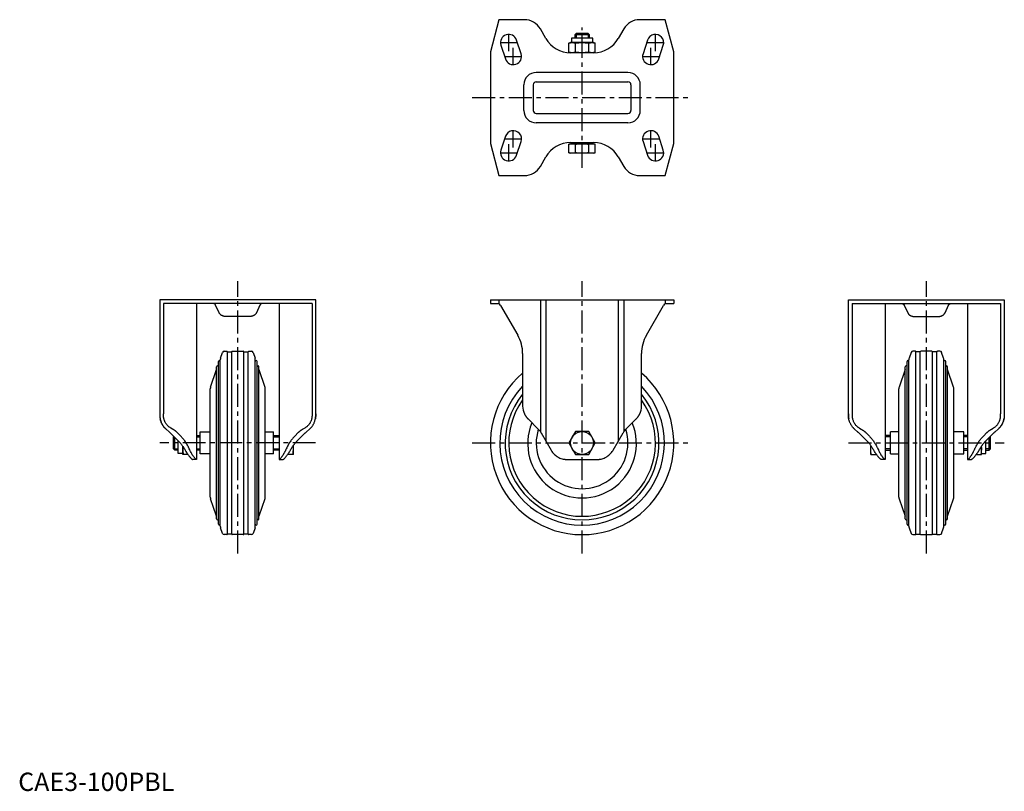
# Model space of a CAD drawing. Extents: x 1 to 538, y 0 to 420.
import ezdxf

# ---------------------------------------------------------------- set-up
doc = ezdxf.new("R2010")
doc.units = 0
doc.header["$LTSCALE"] = 10
doc.header["$MEASUREMENT"] = 0
doc.linetypes.add('CENTER', pattern=[2, 1.25, -0.25, 0.25, -0.25])
doc.layers.get('0').update_dxf_attribs({"linetype": 'CONTINUOUS'})
doc.layers.add('1', color=1, linetype='CENTER')
doc.layers.add('3', color=3, linetype='CONTINUOUS')
doc.styles.add('Standard1', font='ARIAL.TTF')

msp = doc.modelspace()

# ---------------------------------------------------------------- linework, layer by layer
for p, q in [((262.11, 420.48), (257.43, 402.98)), ((276.01, 420.48), (262.11, 420.48)), ((352.74, 420.48), (338.84, 420.48)), ((357.43, 402.98), (352.74, 420.48)), ((287.7, 410.23), (284.67, 415.48)), ((330.18, 415.48), (327.15, 410.23)), ((274.19, 401.9), (271.69, 409.4)), ((301.61, 410.48), (301.61, 407.98)), ((313.24, 410.48), (301.61, 410.48)), ((304.19, 412.98), (303.43, 412.21)), ((303.43, 412.21), (303.43, 410.48)), ((311.43, 412.21), (303.43, 412.21)), ((310.66, 412.98), (304.19, 412.98)), ((311.43, 412.21), (310.66, 412.98)), ((311.43, 410.48), (311.43, 412.21)), ((313.24, 407.98), (313.24, 410.48)), ((343.16, 409.4), (340.66, 401.9)), ((257.43, 402.98), (257.43, 352.98)), ((263.16, 406.56), (265.66, 399.06)), ((301.17, 407.98), (300.2, 407.72)), ((300.2, 402.74), (300.2, 407.72)), ((300.2, 402.74), (301.17, 402.48)), ((313.68, 407.98), (301.17, 407.98)), ((303.81, 402.74), (303.81, 407.72)), ((311.04, 402.74), (311.04, 407.72)), ((314.65, 407.72), (313.68, 407.98)), ((313.68, 402.48), (314.65, 402.74)), ((314.65, 402.74), (314.65, 407.72)), ((349.19, 399.06), (351.69, 406.56)), ((357.43, 352.98), (357.43, 402.98)), ((313.73, 402.48), (301.12, 402.48)), ((332.43, 391.71), (282.43, 391.71)), ((282.43, 386.62), (332.43, 386.62)), ((275.7, 370.98), (275.7, 384.98)), ((280.79, 384.98), (280.79, 370.98)), ((334.06, 384.98), (334.06, 370.98)), ((339.15, 370.98), (339.15, 384.98)), ((282.43, 369.34), (332.43, 369.34)), ((332.43, 364.25), (282.43, 364.25)), ((265.66, 356.9), (263.16, 349.4)), ((351.69, 349.4), (349.19, 356.9)), ((257.43, 352.98), (262.11, 335.48)), ((271.69, 346.56), (274.19, 354.06)), ((301.17, 352.88), (300.2, 352.62)), ((300.2, 347.94), (300.2, 352.62)), ((301.12, 353.48), (313.73, 353.48)), ((313.68, 352.88), (301.17, 352.88)), ((301.61, 353.48), (301.61, 352.88)), ((303.81, 347.94), (303.81, 352.62)), ((311.04, 347.94), (311.04, 352.62)), ((313.24, 352.88), (313.24, 353.48)), ((314.65, 352.62), (313.68, 352.88)), ((314.65, 347.94), (314.65, 352.62)), ((340.66, 354.06), (343.16, 346.56)), ((352.74, 335.48), (357.43, 352.98)), ((284.67, 340.48), (287.7, 345.73)), ((300.2, 347.94), (301.17, 347.68)), ((313.68, 347.68), (301.17, 347.68)), ((313.68, 347.68), (314.65, 347.94)), ((327.15, 345.73), (330.18, 340.48)), ((262.11, 335.48), (276.01, 335.48)), ((338.84, 335.48), (352.74, 335.48)), ((77.21, 267.74), (77.21, 205.55)), ((162.2, 267.74), (77.21, 267.74)), ((160.21, 265.74), (79.21, 265.74)), ((79.21, 265.74), (79.21, 205.55)), ((97.21, 265.74), (97.21, 180.74)), ((109.53, 260.76), (107.61, 264.88)), ((131.8, 264.88), (129.88, 260.76)), ((142.21, 265.74), (142.21, 180.74)), ((160.21, 265.74), (160.21, 205.55)), ((162.2, 205.55), (162.2, 267.74)), ((257.43, 267.74), (257.43, 265.74)), ((257.43, 267.74), (357.43, 267.74)), ((257.43, 265.74), (262.11, 265.74)), ((262.11, 267.74), (262.11, 265.53)), ((262.94, 264.74), (272.35, 248.46)), ((284.67, 267.74), (284.67, 195.85)), ((287.7, 267.74), (287.7, 190.66)), ((327.15, 267.74), (327.15, 190.66)), ((330.18, 267.74), (330.18, 195.85)), ((342.5, 248.46), (351.91, 264.74)), ((352.74, 267.74), (352.74, 265.53)), ((352.74, 265.74), (357.43, 265.74)), ((357.43, 267.74), (357.43, 265.74)), ((452.65, 205.55), (452.65, 267.74)), ((452.65, 267.74), (537.64, 267.74)), ((454.65, 265.74), (535.65, 265.74)), ((454.65, 265.74), (454.65, 205.55)), ((472.65, 265.74), (472.65, 180.74)), ((483.05, 264.88), (484.97, 260.76)), ((505.32, 260.76), (507.24, 264.88)), ((517.65, 265.74), (517.65, 180.74)), ((535.65, 265.74), (535.65, 205.55)), ((537.64, 267.74), (537.64, 205.55)), ((126.71, 258.74), (112.7, 258.74)), ((488.14, 258.74), (502.15, 258.74)), ((110.31, 236.03), (111.36, 239.07)), ((112.3, 239.74), (113.71, 239.74)), ((114.01, 239.44), (116.41, 239.44)), ((114.01, 140.04), (114.01, 239.44)), ((116.41, 140.04), (116.41, 239.44)), ((116.71, 239.74), (122.71, 239.74)), ((123.01, 239.44), (125.41, 239.44)), ((123.01, 140.04), (123.01, 239.44)), ((125.41, 140.04), (125.41, 239.44)), ((125.71, 239.74), (127.11, 239.74)), ((128.05, 239.07), (129.1, 236.03)), ((275.03, 238.46), (275.03, 209.87)), ((339.83, 209.87), (339.83, 238.46)), ((486.8, 239.07), (485.75, 236.03)), ((489.15, 239.74), (487.74, 239.74)), ((491.85, 239.44), (489.45, 239.44)), ((489.45, 140.04), (489.45, 239.44)), ((491.85, 140.04), (491.85, 239.44)), ((498.15, 239.74), (492.15, 239.74)), ((500.85, 239.44), (498.45, 239.44)), ((498.45, 140.04), (498.45, 239.44)), ((500.85, 140.04), (500.85, 239.44)), ((502.55, 239.74), (501.15, 239.74)), ((504.54, 236.03), (503.49, 239.07)), ((108.15, 148.29), (108.15, 231.2)), ((109.15, 145.39), (109.15, 234.1)), ((110.15, 144.44), (110.15, 235.05)), ((129.26, 144.44), (129.26, 235.05)), ((130.26, 145.39), (130.26, 234.1)), ((131.26, 148.29), (131.26, 231.2)), ((483.59, 148.29), (483.59, 231.2)), ((484.59, 145.39), (484.59, 234.1)), ((485.59, 144.44), (485.59, 235.05)), ((504.7, 144.44), (504.7, 235.05)), ((505.7, 145.39), (505.7, 234.1)), ((506.7, 148.29), (506.7, 231.2)), ((104.87, 220.22), (108.15, 229.74)), ((131.26, 229.74), (134.54, 220.22)), ((483.59, 229.74), (480.31, 220.22)), ((509.98, 220.22), (506.7, 229.74)), ((104.71, 160.25), (104.71, 219.24)), ((134.71, 160.25), (134.71, 219.24)), ((480.15, 160.25), (480.15, 219.24)), ((510.15, 160.25), (510.15, 219.24)), ((277.95, 202.8), (283.49, 197.26)), ((331.36, 197.26), (336.9, 202.8)), ((82.21, 195.85), (80.57, 197.26)), ((82.92, 195.19), (87.46, 190.66)), ((84.17, 197.26), (83.21, 197.82)), ((88.46, 193.66), (86.92, 195.19)), ((97.21, 193.74), (99.21, 193.74)), ((99.21, 195.74), (104.71, 195.74)), ((99.21, 183.74), (99.21, 195.74)), ((134.71, 195.74), (139.21, 195.74)), ((139.21, 183.74), (139.21, 195.74)), ((139.21, 193.74), (142.21, 193.74)), ((152.49, 195.19), (150.96, 193.66)), ((151.96, 190.66), (156.49, 195.19)), ((156.21, 197.82), (155.24, 197.26)), ((157.21, 195.85), (158.84, 197.26)), ((285.08, 195.19), (290.54, 185.74)), ((303.81, 196), (300.2, 189.74)), ((311.04, 196), (303.81, 196)), ((314.65, 189.74), (311.04, 196)), ((324.31, 185.74), (329.77, 195.19)), ((457.65, 195.85), (456.01, 197.26)), ((462.9, 190.66), (458.36, 195.19)), ((458.65, 197.82), (459.61, 197.26)), ((462.36, 195.19), (463.9, 193.66)), ((475.65, 193.74), (472.65, 193.74)), ((480.15, 195.74), (475.65, 195.74)), ((475.65, 183.74), (475.65, 195.74)), ((515.65, 195.74), (510.15, 195.74)), ((515.65, 183.74), (515.65, 195.74)), ((517.65, 193.74), (515.65, 193.74)), ((526.4, 193.66), (527.93, 195.19)), ((531.93, 195.19), (527.4, 190.66)), ((530.68, 197.26), (531.65, 197.82)), ((532.65, 195.85), (534.28, 197.26)), ((84.71, 192.98), (84.92, 193.19)), ((84.71, 186.51), (84.71, 192.98)), ((85.47, 185.74), (85.47, 192.64)), ((87.21, 183.93), (87.21, 190.91)), ((89.71, 183.49), (89.71, 187.92)), ((150.01, 183.49), (150.01, 188.36)), ((300.2, 189.74), (303.81, 183.49)), ((311.04, 183.49), (314.65, 189.74)), ((464.85, 183.49), (464.85, 188.36)), ((525.15, 183.49), (525.15, 187.92)), ((527.65, 183.93), (527.65, 190.91)), ((529.38, 185.74), (529.38, 192.64)), ((530.15, 192.98), (529.93, 193.19)), ((530.15, 186.51), (530.15, 192.98)), ((85.47, 185.74), (84.71, 186.51)), ((87.21, 185.74), (85.47, 185.74)), ((89.71, 183.93), (87.21, 183.93)), ((92.46, 183.49), (89.71, 183.49)), ((99.21, 185.74), (97.21, 185.74)), ((104.71, 183.74), (99.21, 183.74)), ((139.21, 183.74), (134.71, 183.74)), ((142.21, 185.74), (139.21, 185.74)), ((150.01, 183.49), (146.95, 183.49)), ((303.81, 183.49), (311.04, 183.49)), ((464.85, 183.49), (467.9, 183.49)), ((472.65, 185.74), (475.65, 185.74)), ((475.65, 183.74), (480.15, 183.74)), ((510.15, 183.74), (515.65, 183.74)), ((515.65, 185.74), (517.65, 185.74)), ((522.39, 183.49), (525.15, 183.49)), ((525.15, 183.93), (527.65, 183.93)), ((527.65, 185.74), (529.38, 185.74)), ((529.38, 185.74), (530.15, 186.51)), ((97.21, 180.74), (95.08, 180.74)), ((142.21, 180.74), (144.33, 180.74)), ((299.2, 180.74), (315.65, 180.74)), ((472.65, 180.74), (470.53, 180.74)), ((517.65, 180.74), (519.77, 180.74)), ((108.15, 149.74), (104.87, 159.27)), ((134.54, 159.27), (131.26, 149.74)), ((480.31, 159.27), (483.59, 149.74)), ((506.7, 149.74), (509.98, 159.27)), ((111.36, 140.42), (110.31, 143.46)), ((113.71, 139.74), (112.3, 139.74)), ((116.41, 140.04), (114.01, 140.04)), ((122.71, 139.74), (116.71, 139.74)), ((125.41, 140.04), (123.01, 140.04)), ((127.11, 139.74), (125.71, 139.74)), ((129.1, 143.46), (128.05, 140.42)), ((485.75, 143.46), (486.8, 140.42)), ((487.74, 139.74), (489.15, 139.74)), ((489.45, 140.04), (491.85, 140.04)), ((492.15, 139.74), (498.15, 139.74)), ((498.45, 140.04), (500.85, 140.04)), ((501.15, 139.74), (502.55, 139.74)), ((503.49, 140.42), (504.54, 143.46))]:
    msp.add_line(p, q)
for points in [[(300.2, 407.72), (300.52, 407.8), (301.13, 407.92), (301.72, 407.97), (302.01, 407.98)], [(302.01, 402.48), (301.72, 402.49), (301.13, 402.54), (300.52, 402.66), (300.2, 402.74)], [(302.01, 407.98), (302.3, 407.97), (302.88, 407.92), (303.49, 407.8), (303.81, 407.72)], [(303.81, 402.74), (303.49, 402.66), (302.88, 402.54), (302.3, 402.49), (302.01, 402.48)], [(303.81, 407.72), (304.46, 407.8), (305.68, 407.92), (306.84, 407.97), (307.43, 407.98)], [(307.43, 402.48), (306.84, 402.49), (305.68, 402.54), (304.46, 402.66), (303.81, 402.74)], [(307.43, 407.98), (308.01, 407.97), (309.17, 407.92), (310.39, 407.8), (311.04, 407.72)], [(311.04, 402.74), (310.39, 402.66), (309.17, 402.54), (308.01, 402.49), (307.43, 402.48)], [(311.04, 407.72), (311.36, 407.8), (311.97, 407.92), (312.55, 407.97), (312.84, 407.98)], [(312.84, 402.48), (312.55, 402.49), (311.97, 402.54), (311.36, 402.66), (311.04, 402.74)], [(312.84, 407.98), (313.14, 407.97), (313.72, 407.92), (314.33, 407.8), (314.65, 407.72)], [(314.65, 402.74), (314.33, 402.66), (313.72, 402.54), (313.14, 402.49), (312.84, 402.48)], [(300.2, 352.62), (300.52, 352.7), (301.13, 352.82), (301.72, 352.87), (302.01, 352.88)], [(302.01, 352.88), (302.3, 352.87), (302.88, 352.82), (303.49, 352.7), (303.81, 352.62)], [(303.81, 352.62), (304.46, 352.7), (305.68, 352.82), (306.84, 352.87), (307.43, 352.88)], [(307.43, 352.88), (308.01, 352.87), (309.17, 352.82), (310.39, 352.7), (311.04, 352.62)], [(311.04, 352.62), (311.36, 352.7), (311.97, 352.82), (312.55, 352.87), (312.84, 352.88)], [(312.84, 352.88), (313.14, 352.87), (313.72, 352.82), (314.33, 352.7), (314.65, 352.62)], [(302.01, 347.68), (301.72, 347.69), (301.13, 347.74), (300.52, 347.86), (300.2, 347.94)], [(303.81, 347.94), (303.49, 347.86), (302.88, 347.74), (302.3, 347.69), (302.01, 347.68)], [(307.43, 347.68), (306.84, 347.69), (305.68, 347.74), (304.46, 347.86), (303.81, 347.94)], [(311.04, 347.94), (310.39, 347.86), (309.17, 347.74), (308.01, 347.69), (307.43, 347.68)], [(312.84, 347.68), (312.55, 347.69), (311.97, 347.74), (311.36, 347.86), (311.04, 347.94)], [(314.65, 347.94), (314.33, 347.86), (313.72, 347.74), (313.14, 347.69), (312.84, 347.68)], [(107.61, 264.88), (107.6, 264.89), (107.59, 264.92), (107.57, 264.95), (107.57, 264.96), (107.56, 264.98), (107.54, 265), (107.53, 265.03), (107.51, 265.06), (107.49, 265.08), (107.48, 265.1), (107.47, 265.12), (107.46, 265.13), (107.44, 265.15), (107.43, 265.17), (107.41, 265.2), (107.39, 265.22), (107.37, 265.24), (107.36, 265.25), (107.36, 265.26), (107.34, 265.27), (107.32, 265.29), (107.31, 265.3), (107.3, 265.31), (107.29, 265.33), (107.27, 265.34), (107.26, 265.35), (107.25, 265.36), (107.24, 265.37), (107.22, 265.39), (107.2, 265.4), (107.19, 265.41), (107.17, 265.43), (107.16, 265.43), (107.15, 265.44), (107.14, 265.45), (107.12, 265.46), (107.07, 265.5), (106.97, 265.56), (106.88, 265.61), (106.79, 265.64), (106.75, 265.66), (106.71, 265.67), (106.63, 265.69), (106.56, 265.71), (106.49, 265.72), (106.43, 265.73), (106.38, 265.74), (106.36, 265.74), (106.33, 265.74), (106.29, 265.74), (106.26, 265.74), (106.25, 265.74)], [(133.16, 265.74), (133.15, 265.74), (133.12, 265.74), (133.08, 265.74), (133.05, 265.74), (133.03, 265.74), (132.98, 265.73), (132.92, 265.72), (132.85, 265.71), (132.78, 265.69), (132.7, 265.67), (132.66, 265.66), (132.62, 265.64), (132.53, 265.61), (132.44, 265.56), (132.34, 265.5), (132.29, 265.46), (132.27, 265.45), (132.26, 265.44), (132.25, 265.43), (132.24, 265.43), (132.22, 265.41), (132.21, 265.4), (132.19, 265.39), (132.17, 265.37), (132.16, 265.36), (132.15, 265.35), (132.14, 265.34), (132.12, 265.33), (132.11, 265.31), (132.1, 265.3), (132.09, 265.29), (132.07, 265.27), (132.05, 265.26), (132.05, 265.25), (132.04, 265.24), (132.02, 265.22), (132, 265.2), (131.98, 265.17), (131.97, 265.15), (131.95, 265.13), (131.94, 265.12), (131.93, 265.1), (131.92, 265.08), (131.9, 265.06), (131.88, 265.03), (131.87, 265), (131.85, 264.98), (131.84, 264.96), (131.84, 264.95), (131.82, 264.92), (131.81, 264.89), (131.8, 264.88)], [(481.69, 265.74), (481.7, 265.74), (481.73, 265.74), (481.77, 265.74), (481.8, 265.74), (481.82, 265.74), (481.87, 265.73), (481.93, 265.72), (482, 265.71), (482.07, 265.69), (482.15, 265.67), (482.19, 265.66), (482.23, 265.64), (482.32, 265.61), (482.41, 265.56), (482.51, 265.5), (482.56, 265.46), (482.58, 265.45), (482.59, 265.44), (482.6, 265.43), (482.61, 265.43), (482.63, 265.41), (482.64, 265.4), (482.66, 265.39), (482.68, 265.37), (482.69, 265.36), (482.7, 265.35), (482.71, 265.34), (482.73, 265.33), (482.74, 265.31), (482.75, 265.3), (482.76, 265.29), (482.78, 265.27), (482.8, 265.26), (482.8, 265.25), (482.81, 265.24), (482.83, 265.22), (482.85, 265.2), (482.87, 265.17), (482.88, 265.15), (482.9, 265.13), (482.91, 265.12), (482.92, 265.1), (482.93, 265.08), (482.95, 265.06), (482.97, 265.03), (482.98, 265), (483, 264.98), (483.01, 264.96), (483.01, 264.95), (483.03, 264.92), (483.04, 264.89), (483.05, 264.88)], [(507.24, 264.88), (507.25, 264.89), (507.26, 264.92), (507.28, 264.95), (507.28, 264.96), (507.29, 264.98), (507.31, 265), (507.32, 265.03), (507.34, 265.06), (507.36, 265.08), (507.37, 265.1), (507.38, 265.12), (507.39, 265.13), (507.41, 265.15), (507.42, 265.17), (507.44, 265.2), (507.46, 265.22), (507.48, 265.24), (507.49, 265.25), (507.49, 265.26), (507.51, 265.27), (507.53, 265.29), (507.54, 265.3), (507.55, 265.31), (507.56, 265.33), (507.58, 265.34), (507.59, 265.35), (507.6, 265.36), (507.61, 265.37), (507.63, 265.39), (507.65, 265.4), (507.66, 265.41), (507.68, 265.43), (507.69, 265.43), (507.7, 265.44), (507.71, 265.45), (507.73, 265.46), (507.78, 265.5), (507.88, 265.56), (507.97, 265.61), (508.06, 265.64), (508.1, 265.66), (508.14, 265.67), (508.22, 265.69), (508.29, 265.71), (508.36, 265.72), (508.42, 265.73), (508.47, 265.74), (508.49, 265.74), (508.52, 265.74), (508.56, 265.74), (508.59, 265.74), (508.6, 265.74)], [(112.7, 258.74), (112.59, 258.75), (112.37, 258.76), (112.15, 258.79), (112.04, 258.81), (111.93, 258.83), (111.72, 258.88), (111.51, 258.95), (111.3, 259.03), (111.11, 259.13), (110.91, 259.23), (110.82, 259.29), (110.73, 259.35), (110.55, 259.48), (110.38, 259.62), (110.22, 259.77), (110.07, 259.94), (109.93, 260.11), (109.86, 260.19), (109.8, 260.29), (109.73, 260.39), (109.71, 260.42), (109.69, 260.46), (109.68, 260.47), (109.67, 260.49), (109.65, 260.52), (109.64, 260.55), (109.62, 260.58), (109.6, 260.62), (109.58, 260.65), (109.58, 260.67), (109.57, 260.68), (109.55, 260.71), (109.53, 260.75), (109.53, 260.76)], [(129.88, 260.76), (129.88, 260.75), (129.86, 260.71), (129.84, 260.68), (129.84, 260.67), (129.83, 260.65), (129.81, 260.62), (129.79, 260.58), (129.77, 260.55), (129.76, 260.52), (129.74, 260.49), (129.73, 260.47), (129.72, 260.46), (129.7, 260.42), (129.68, 260.39), (129.61, 260.29), (129.55, 260.19), (129.48, 260.11), (129.34, 259.94), (129.19, 259.77), (129.03, 259.62), (128.86, 259.48), (128.68, 259.35), (128.59, 259.29), (128.5, 259.23), (128.3, 259.13), (128.11, 259.03), (127.9, 258.95), (127.69, 258.88), (127.48, 258.83), (127.37, 258.81), (127.26, 258.79), (127.04, 258.76), (126.82, 258.75), (126.71, 258.74)], [(484.97, 260.76), (484.97, 260.75), (484.99, 260.71), (485.01, 260.68), (485.02, 260.67), (485.02, 260.65), (485.04, 260.62), (485.06, 260.58), (485.08, 260.55), (485.09, 260.52), (485.11, 260.49), (485.12, 260.47), (485.13, 260.46), (485.15, 260.42), (485.17, 260.39), (485.24, 260.29), (485.3, 260.19), (485.37, 260.11), (485.51, 259.94), (485.66, 259.77), (485.82, 259.62), (485.99, 259.48), (486.17, 259.35), (486.26, 259.29), (486.35, 259.23), (486.55, 259.13), (486.74, 259.03), (486.95, 258.95), (487.16, 258.88), (487.37, 258.83), (487.48, 258.81), (487.59, 258.79), (487.81, 258.76), (488.03, 258.75), (488.14, 258.74)], [(502.15, 258.74), (502.26, 258.75), (502.48, 258.76), (502.7, 258.79), (502.81, 258.81), (502.92, 258.83), (503.13, 258.88), (503.34, 258.95), (503.55, 259.03), (503.74, 259.13), (503.94, 259.23), (504.03, 259.29), (504.12, 259.35), (504.3, 259.48), (504.47, 259.62), (504.63, 259.77), (504.78, 259.94), (504.92, 260.11), (504.99, 260.19), (505.05, 260.29), (505.12, 260.39), (505.14, 260.42), (505.16, 260.46), (505.17, 260.47), (505.18, 260.49), (505.2, 260.52), (505.21, 260.55), (505.23, 260.58), (505.25, 260.62), (505.27, 260.65), (505.28, 260.67), (505.28, 260.68), (505.3, 260.71), (505.32, 260.75), (505.32, 260.76)], [(77.21, 205.55), (77.21, 205.46), (77.21, 205.29), (77.21, 205.12), (77.21, 205.04), (77.21, 204.95), (77.21, 204.79), (77.22, 204.63), (77.22, 204.46), (77.23, 204.31), (77.24, 204.15), (77.24, 204.07), (77.25, 204), (77.26, 203.84), (77.27, 203.7), (77.29, 203.55), (77.3, 203.41), (77.32, 203.27), (77.33, 203.2), (77.34, 203.13), (77.36, 203), (77.38, 202.87), (77.4, 202.8)], [(79.45, 202.8), (79.43, 202.87), (79.4, 203), (79.37, 203.14), (79.36, 203.2), (79.35, 203.27), (79.33, 203.41), (79.31, 203.55), (79.29, 203.7), (79.27, 203.84), (79.26, 203.99), (79.25, 204.07), (79.25, 204.15), (79.24, 204.3), (79.23, 204.46), (79.22, 204.62), (79.22, 204.78), (79.21, 204.95), (79.21, 205.03), (79.21, 205.12), (79.21, 205.29), (79.21, 205.46), (79.21, 205.55)], [(160.21, 205.55), (160.2, 205.46), (160.2, 205.29), (160.2, 205.12), (160.2, 205.03), (160.2, 204.95), (160.19, 204.78), (160.19, 204.62), (160.18, 204.46), (160.17, 204.3), (160.16, 204.15), (160.16, 204.07), (160.15, 203.99), (160.14, 203.84), (160.12, 203.7), (160.1, 203.55), (160.08, 203.41), (160.06, 203.27), (160.05, 203.2), (160.04, 203.14), (160.01, 203), (159.98, 202.87), (159.97, 202.8)], [(162.01, 202.8), (162.03, 202.87), (162.05, 203), (162.07, 203.13), (162.08, 203.2), (162.09, 203.27), (162.11, 203.41), (162.12, 203.55), (162.14, 203.7), (162.15, 203.84), (162.16, 204), (162.17, 204.07), (162.17, 204.15), (162.18, 204.31), (162.19, 204.46), (162.19, 204.63), (162.2, 204.79), (162.2, 204.95), (162.2, 205.04), (162.2, 205.12), (162.2, 205.29), (162.2, 205.46), (162.2, 205.55)], [(162.2, 205.55), (162.2, 205.46), (162.2, 205.29), (162.2, 205.12), (162.2, 205.04), (162.2, 204.95), (162.2, 204.79), (162.19, 204.63), (162.19, 204.46), (162.18, 204.31), (162.17, 204.15), (162.17, 204.07), (162.16, 204), (162.15, 203.84), (162.14, 203.7), (162.12, 203.55), (162.11, 203.41), (162.09, 203.27), (162.08, 203.2), (162.07, 203.13), (162.05, 203), (162.03, 202.87), (162.01, 202.8)], [(276.01, 205.55), (276.05, 205.46), (276.14, 205.29), (276.23, 205.12), (276.27, 205.04), (276.32, 204.95), (276.42, 204.79), (276.51, 204.63), (276.61, 204.46), (276.72, 204.31), (276.83, 204.15), (276.88, 204.07), (276.94, 204), (277.05, 203.84), (277.16, 203.7), (277.28, 203.55), (277.4, 203.41), (277.52, 203.27), (277.58, 203.2), (277.64, 203.13), (277.76, 203), (277.89, 202.87), (277.95, 202.8)], [(336.9, 202.8), (336.96, 202.87), (337.09, 203), (337.21, 203.13), (337.27, 203.2), (337.33, 203.27), (337.45, 203.41), (337.57, 203.55), (337.69, 203.7), (337.8, 203.84), (337.91, 204), (337.97, 204.07), (338.02, 204.15), (338.13, 204.31), (338.24, 204.46), (338.34, 204.63), (338.44, 204.79), (338.53, 204.95), (338.58, 205.04), (338.62, 205.12), (338.71, 205.29), (338.8, 205.46), (338.84, 205.55)], [(452.84, 202.8), (452.82, 202.87), (452.8, 203), (452.78, 203.13), (452.77, 203.2), (452.76, 203.27), (452.74, 203.41), (452.73, 203.55), (452.71, 203.7), (452.7, 203.84), (452.69, 204), (452.68, 204.07), (452.68, 204.15), (452.67, 204.31), (452.66, 204.46), (452.66, 204.63), (452.65, 204.79), (452.65, 204.95), (452.65, 205.04), (452.65, 205.12), (452.65, 205.29), (452.65, 205.46), (452.65, 205.55)], [(452.65, 205.55), (452.65, 205.46), (452.65, 205.29), (452.65, 205.12), (452.65, 205.04), (452.65, 204.95), (452.65, 204.79), (452.66, 204.63), (452.66, 204.46), (452.67, 204.31), (452.68, 204.15), (452.68, 204.07), (452.69, 204), (452.7, 203.84), (452.71, 203.7), (452.73, 203.55), (452.74, 203.41), (452.76, 203.27), (452.77, 203.2), (452.78, 203.13), (452.8, 203), (452.82, 202.87), (452.84, 202.8)], [(454.65, 205.55), (454.65, 205.46), (454.65, 205.29), (454.65, 205.12), (454.65, 205.03), (454.65, 204.95), (454.66, 204.78), (454.66, 204.62), (454.67, 204.46), (454.68, 204.3), (454.69, 204.15), (454.69, 204.07), (454.7, 203.99), (454.71, 203.84), (454.73, 203.7), (454.75, 203.55), (454.77, 203.41), (454.79, 203.27), (454.8, 203.2), (454.81, 203.14), (454.84, 203), (454.87, 202.87), (454.89, 202.8)], [(535.41, 202.8), (535.42, 202.87), (535.45, 203), (535.48, 203.14), (535.49, 203.2), (535.5, 203.27), (535.52, 203.41), (535.54, 203.55), (535.56, 203.7), (535.58, 203.84), (535.59, 203.99), (535.6, 204.07), (535.6, 204.15), (535.61, 204.3), (535.62, 204.46), (535.63, 204.62), (535.63, 204.78), (535.64, 204.95), (535.64, 205.03), (535.64, 205.12), (535.64, 205.29), (535.64, 205.46), (535.65, 205.55)], [(537.64, 205.55), (537.64, 205.46), (537.64, 205.29), (537.64, 205.12), (537.64, 205.04), (537.64, 204.95), (537.64, 204.79), (537.63, 204.63), (537.63, 204.46), (537.62, 204.31), (537.61, 204.15), (537.61, 204.07), (537.6, 204), (537.59, 203.84), (537.58, 203.7), (537.56, 203.55), (537.55, 203.41), (537.53, 203.27), (537.52, 203.2), (537.51, 203.13), (537.49, 203), (537.47, 202.87), (537.45, 202.8)], [(77.4, 202.8), (77.43, 202.63), (77.52, 202.27), (77.61, 201.93), (77.66, 201.75), (77.72, 201.58), (77.84, 201.24), (77.97, 200.91), (78.12, 200.58), (78.27, 200.25), (78.44, 199.93), (78.53, 199.77), (78.62, 199.62), (78.81, 199.31), (79.01, 199.01), (79.23, 198.72), (79.45, 198.43), (79.68, 198.16), (79.8, 198.02), (79.93, 197.89), (80.18, 197.63), (80.44, 197.38), (80.57, 197.26)], [(80.57, 197.26), (80.44, 197.38), (80.18, 197.63), (79.93, 197.89), (79.8, 198.02), (79.68, 198.16), (79.45, 198.43), (79.23, 198.72), (79.01, 199.01), (78.81, 199.31), (78.62, 199.62), (78.53, 199.77), (78.44, 199.93), (78.27, 200.25), (78.12, 200.58), (77.97, 200.91), (77.84, 201.24), (77.72, 201.58), (77.66, 201.75), (77.61, 201.93), (77.52, 202.27), (77.43, 202.63), (77.4, 202.8)], [(83.21, 197.82), (83.05, 197.91), (82.75, 198.1), (82.46, 198.31), (82.32, 198.41), (82.18, 198.52), (81.91, 198.75), (81.64, 199), (81.39, 199.25), (81.15, 199.51), (80.93, 199.79), (80.82, 199.93), (80.71, 200.07), (80.51, 200.37), (80.32, 200.67), (80.15, 200.98), (79.99, 201.3), (79.84, 201.62), (79.77, 201.79), (79.71, 201.95), (79.59, 202.29), (79.49, 202.63), (79.45, 202.8)], [(159.97, 202.8), (159.92, 202.63), (159.82, 202.29), (159.7, 201.95), (159.64, 201.79), (159.57, 201.62), (159.42, 201.3), (159.26, 200.98), (159.09, 200.67), (158.9, 200.37), (158.7, 200.07), (158.59, 199.93), (158.48, 199.79), (158.26, 199.51), (158.02, 199.25), (157.77, 199), (157.5, 198.75), (157.23, 198.52), (157.09, 198.41), (156.95, 198.31), (156.66, 198.1), (156.36, 197.91), (156.21, 197.82)], [(158.84, 197.26), (158.97, 197.38), (159.23, 197.63), (159.48, 197.89), (159.61, 198.02), (159.73, 198.16), (159.96, 198.43), (160.18, 198.72), (160.4, 199.01), (160.6, 199.31), (160.79, 199.62), (160.88, 199.77), (160.97, 199.93), (161.14, 200.25), (161.29, 200.58), (161.44, 200.91), (161.57, 201.24), (161.69, 201.58), (161.75, 201.75), (161.8, 201.93), (161.89, 202.27), (161.98, 202.63), (162.01, 202.8)], [(456.01, 197.26), (455.88, 197.38), (455.62, 197.63), (455.37, 197.89), (455.24, 198.02), (455.12, 198.16), (454.89, 198.43), (454.67, 198.72), (454.45, 199.01), (454.25, 199.31), (454.06, 199.62), (453.97, 199.77), (453.88, 199.93), (453.71, 200.25), (453.56, 200.58), (453.41, 200.91), (453.28, 201.24), (453.16, 201.58), (453.1, 201.75), (453.05, 201.93), (452.96, 202.27), (452.87, 202.63), (452.84, 202.8)], [(454.89, 202.8), (454.93, 202.63), (455.03, 202.29), (455.15, 201.95), (455.21, 201.79), (455.28, 201.62), (455.43, 201.3), (455.59, 200.98), (455.76, 200.67), (455.95, 200.37), (456.15, 200.07), (456.26, 199.93), (456.37, 199.79), (456.59, 199.51), (456.83, 199.25), (457.08, 199), (457.35, 198.75), (457.62, 198.52), (457.76, 198.41), (457.9, 198.31), (458.19, 198.1), (458.49, 197.91), (458.65, 197.82)], [(531.65, 197.82), (531.8, 197.91), (532.1, 198.1), (532.39, 198.31), (532.53, 198.41), (532.67, 198.52), (532.94, 198.75), (533.21, 199), (533.46, 199.25), (533.7, 199.51), (533.92, 199.79), (534.03, 199.93), (534.14, 200.07), (534.34, 200.37), (534.53, 200.67), (534.7, 200.98), (534.86, 201.3), (535.01, 201.62), (535.08, 201.79), (535.14, 201.95), (535.26, 202.29), (535.36, 202.63), (535.41, 202.8)], [(537.45, 202.8), (537.42, 202.63), (537.33, 202.27), (537.24, 201.93), (537.19, 201.75), (537.13, 201.58), (537.01, 201.24), (536.88, 200.91), (536.73, 200.58), (536.58, 200.25), (536.41, 199.93), (536.32, 199.77), (536.23, 199.62), (536.04, 199.31), (535.84, 199.01), (535.62, 198.72), (535.4, 198.43), (535.17, 198.16), (535.05, 198.02), (534.92, 197.89), (534.67, 197.63), (534.41, 197.38), (534.28, 197.26)], [(534.28, 197.26), (534.41, 197.38), (534.67, 197.63), (534.92, 197.89), (535.05, 198.02), (535.17, 198.16), (535.4, 198.43), (535.62, 198.72), (535.84, 199.01), (536.04, 199.31), (536.23, 199.62), (536.32, 199.77), (536.41, 199.93), (536.58, 200.25), (536.73, 200.58), (536.88, 200.91), (537.01, 201.24), (537.13, 201.58), (537.19, 201.75), (537.24, 201.93), (537.33, 202.27), (537.42, 202.63), (537.45, 202.8)], [(82.21, 195.85), (82.33, 195.74), (82.57, 195.52), (82.81, 195.3), (82.92, 195.19)], [(86.92, 195.19), (86.86, 195.25), (86.73, 195.38), (86.6, 195.5), (86.53, 195.56), (86.46, 195.63), (86.32, 195.75), (86.18, 195.87), (86.04, 195.99), (85.89, 196.11), (85.74, 196.22), (85.66, 196.28), (85.59, 196.34), (85.43, 196.45), (85.27, 196.56), (85.11, 196.68), (84.94, 196.79), (84.78, 196.89), (84.69, 196.95), (84.61, 197), (84.43, 197.11), (84.26, 197.21), (84.17, 197.26)], [(93.64, 185.74), (93.52, 186.01), (93.28, 186.53), (93.03, 187.05), (92.91, 187.3), (92.78, 187.55), (92.52, 188.05), (92.25, 188.53), (91.98, 189.01), (91.7, 189.47), (91.42, 189.93), (91.28, 190.15), (91.13, 190.37), (90.83, 190.8), (90.53, 191.22), (90.23, 191.63), (89.92, 192.03), (89.6, 192.41), (89.44, 192.6), (89.28, 192.78), (88.95, 193.14), (88.62, 193.49), (88.46, 193.66)], [(150.96, 193.66), (150.79, 193.49), (150.46, 193.14), (150.13, 192.78), (149.97, 192.6), (149.81, 192.41), (149.49, 192.03), (149.18, 191.63), (148.88, 191.22), (148.58, 190.8), (148.28, 190.37), (148.13, 190.15), (147.99, 189.93), (147.71, 189.47), (147.43, 189.01), (147.16, 188.53), (146.89, 188.05), (146.63, 187.55), (146.5, 187.3), (146.38, 187.05), (146.13, 186.53), (145.89, 186.01), (145.77, 185.74)], [(155.24, 197.26), (155.15, 197.21), (154.98, 197.11), (154.8, 197), (154.72, 196.95), (154.63, 196.89), (154.47, 196.79), (154.3, 196.68), (154.14, 196.56), (153.98, 196.45), (153.82, 196.34), (153.75, 196.28), (153.67, 196.22), (153.52, 196.11), (153.37, 195.99), (153.23, 195.87), (153.09, 195.75), (152.95, 195.63), (152.88, 195.56), (152.81, 195.5), (152.68, 195.38), (152.55, 195.25), (152.49, 195.19)], [(156.49, 195.19), (156.6, 195.3), (156.84, 195.52), (157.08, 195.74), (157.21, 195.85)], [(283.49, 197.26), (283.72, 197.03), (284.13, 196.56), (284.5, 196.09), (284.67, 195.85)], [(284.67, 195.85), (284.74, 195.74), (284.88, 195.52), (285.02, 195.3), (285.08, 195.19)], [(329.77, 195.19), (329.83, 195.3), (329.97, 195.52), (330.11, 195.74), (330.18, 195.85)], [(330.18, 195.85), (330.35, 196.09), (330.72, 196.56), (331.13, 197.03), (331.36, 197.26)], [(458.36, 195.19), (458.25, 195.3), (458.01, 195.52), (457.77, 195.74), (457.65, 195.85)], [(459.61, 197.26), (459.7, 197.21), (459.87, 197.11), (460.05, 197), (460.13, 196.95), (460.22, 196.89), (460.38, 196.79), (460.55, 196.68), (460.71, 196.56), (460.87, 196.45), (461.03, 196.34), (461.1, 196.28), (461.18, 196.22), (461.33, 196.11), (461.48, 195.99), (461.62, 195.87), (461.76, 195.75), (461.9, 195.63), (461.97, 195.56), (462.04, 195.5), (462.17, 195.38), (462.3, 195.25), (462.36, 195.19)], [(463.9, 193.66), (464.06, 193.49), (464.39, 193.14), (464.72, 192.78), (464.88, 192.6), (465.04, 192.41), (465.36, 192.03), (465.67, 191.63), (465.97, 191.22), (466.27, 190.8), (466.57, 190.37), (466.72, 190.15), (466.86, 189.93), (467.14, 189.47), (467.42, 189.01), (467.69, 188.53), (467.96, 188.05), (468.22, 187.55), (468.35, 187.3), (468.47, 187.05), (468.72, 186.53), (468.96, 186.01), (469.08, 185.74)], [(521.21, 185.74), (521.33, 186.01), (521.57, 186.53), (521.82, 187.05), (521.94, 187.3), (522.07, 187.55), (522.33, 188.05), (522.6, 188.53), (522.87, 189.01), (523.15, 189.47), (523.43, 189.93), (523.57, 190.15), (523.72, 190.37), (524.02, 190.8), (524.32, 191.22), (524.62, 191.63), (524.93, 192.03), (525.25, 192.41), (525.41, 192.6), (525.57, 192.78), (525.9, 193.14), (526.23, 193.49), (526.4, 193.66)], [(527.93, 195.19), (527.99, 195.25), (528.12, 195.38), (528.25, 195.5), (528.32, 195.56), (528.39, 195.63), (528.53, 195.75), (528.67, 195.87), (528.81, 195.99), (528.96, 196.11), (529.11, 196.22), (529.19, 196.28), (529.26, 196.34), (529.42, 196.45), (529.58, 196.56), (529.74, 196.68), (529.91, 196.79), (530.07, 196.89), (530.16, 196.95), (530.24, 197), (530.42, 197.11), (530.59, 197.21), (530.68, 197.26)], [(532.65, 195.85), (532.52, 195.74), (532.28, 195.52), (532.04, 195.3), (531.93, 195.19)], [(87.46, 190.66), (87.56, 190.55), (87.78, 190.32), (88, 190.09), (88.11, 189.97), (88.21, 189.85), (88.42, 189.6), (88.63, 189.35), (88.84, 189.1), (89.04, 188.83), (89.25, 188.57), (89.35, 188.43), (89.45, 188.29), (89.64, 188.01), (89.84, 187.73), (90.03, 187.44), (90.22, 187.14), (90.4, 186.84), (90.49, 186.69), (90.58, 186.53), (90.76, 186.22), (90.94, 185.9), (91.03, 185.74)], [(148.38, 185.74), (148.47, 185.9), (148.65, 186.22), (148.83, 186.53), (148.92, 186.69), (149.01, 186.84), (149.19, 187.14), (149.38, 187.44), (149.57, 187.73), (149.77, 188.01), (149.96, 188.29), (150.06, 188.43), (150.16, 188.57), (150.37, 188.83), (150.57, 189.1), (150.78, 189.35), (150.99, 189.6), (151.2, 189.85), (151.3, 189.97), (151.41, 190.09), (151.63, 190.32), (151.85, 190.55), (151.96, 190.66)], [(150.01, 186.61), (150, 186.89), (149.99, 187.43), (149.95, 187.98), (149.93, 188.25)], [(466.47, 185.74), (466.38, 185.9), (466.2, 186.22), (466.02, 186.53), (465.93, 186.69), (465.84, 186.84), (465.66, 187.14), (465.47, 187.44), (465.28, 187.73), (465.08, 188.01), (464.89, 188.29), (464.79, 188.43), (464.69, 188.57), (464.48, 188.83), (464.28, 189.1), (464.07, 189.35), (463.86, 189.6), (463.65, 189.85), (463.55, 189.97), (463.44, 190.09), (463.22, 190.32), (463, 190.55), (462.9, 190.66)], [(464.85, 186.61), (464.85, 186.89), (464.86, 187.43), (464.9, 187.98), (464.92, 188.25)], [(527.4, 190.66), (527.29, 190.55), (527.07, 190.32), (526.85, 190.09), (526.74, 189.97), (526.64, 189.85), (526.43, 189.6), (526.22, 189.35), (526.01, 189.1), (525.81, 188.83), (525.6, 188.57), (525.5, 188.43), (525.4, 188.29), (525.21, 188.01), (525.01, 187.73), (524.82, 187.44), (524.63, 187.14), (524.45, 186.84), (524.36, 186.69), (524.27, 186.53), (524.09, 186.22), (523.91, 185.9), (523.82, 185.74)], [(89.75, 187.86), (89.74, 187.65), (89.72, 187.23), (89.71, 186.82), (89.71, 186.61)], [(89.71, 186.61), (89.71, 186.11), (89.77, 185.1), (89.88, 184.05), (89.96, 183.49)], [(91.03, 185.74), (91.16, 185.5), (91.44, 185.02), (91.72, 184.57), (91.86, 184.35), (92, 184.14), (92.28, 183.74), (92.55, 183.36), (92.83, 183), (93.1, 182.65), (93.37, 182.33), (93.5, 182.17), (93.62, 182.02), (93.87, 181.75), (94.1, 181.51), (94.31, 181.29), (94.5, 181.11), (94.67, 180.97), (94.75, 180.91), (94.76, 180.9), (94.79, 180.88), (94.81, 180.87), (94.82, 180.86), (94.83, 180.85), (94.85, 180.84), (94.88, 180.82), (94.9, 180.81), (94.92, 180.8), (94.94, 180.79), (94.94, 180.78), (94.95, 180.78), (94.97, 180.77), (94.99, 180.76), (95.01, 180.76), (95.02, 180.75), (95.04, 180.75), (95.04, 180.75), (95.05, 180.75), (95.07, 180.74), (95.08, 180.74), (95.08, 180.74)], [(97.1, 180.74), (97.06, 180.75), (96.98, 180.78), (96.87, 180.85), (96.81, 180.9), (96.74, 180.96), (96.59, 181.1), (96.43, 181.28), (96.25, 181.49), (96.05, 181.73), (95.84, 182), (95.73, 182.15), (95.62, 182.3), (95.39, 182.63), (95.15, 182.97), (94.92, 183.34), (94.69, 183.72), (94.45, 184.12), (94.34, 184.33), (94.22, 184.55), (93.98, 185.01), (93.75, 185.49), (93.64, 185.74)], [(145.77, 185.74), (145.66, 185.49), (145.43, 185.01), (145.19, 184.55), (145.07, 184.33), (144.96, 184.12), (144.72, 183.72), (144.49, 183.34), (144.26, 182.97), (144.02, 182.63), (143.79, 182.3), (143.68, 182.15), (143.57, 182), (143.36, 181.73), (143.16, 181.49), (142.98, 181.28), (142.82, 181.1), (142.67, 180.96), (142.6, 180.9), (142.54, 180.85), (142.43, 180.78), (142.35, 180.75), (142.31, 180.74)], [(144.33, 180.74), (144.33, 180.74), (144.34, 180.74), (144.36, 180.75), (144.37, 180.75), (144.37, 180.75), (144.39, 180.75), (144.4, 180.76), (144.42, 180.76), (144.44, 180.77), (144.46, 180.78), (144.47, 180.78), (144.47, 180.79), (144.49, 180.8), (144.51, 180.81), (144.53, 180.82), (144.56, 180.84), (144.58, 180.85), (144.59, 180.86), (144.6, 180.87), (144.62, 180.88), (144.65, 180.9), (144.66, 180.91), (144.74, 180.97), (144.91, 181.11), (145.1, 181.29), (145.31, 181.51), (145.54, 181.75), (145.79, 182.02), (145.91, 182.17), (146.04, 182.33), (146.31, 182.65), (146.58, 183), (146.86, 183.36), (147.13, 183.74), (147.41, 184.14), (147.55, 184.35), (147.69, 184.57), (147.97, 185.02), (148.25, 185.5), (148.38, 185.74)], [(149.75, 183.49), (149.83, 184.05), (149.94, 185.1), (150, 186.11), (150.01, 186.61)], [(290.54, 185.74), (290.69, 185.5), (291, 185.02), (291.33, 184.57), (291.51, 184.35), (291.69, 184.14), (292.06, 183.74), (292.45, 183.36), (292.87, 183), (293.32, 182.65), (293.8, 182.33), (294.05, 182.17), (294.3, 182.03), (294.82, 181.75), (295.37, 181.51), (295.93, 181.29), (296.51, 181.11), (297.1, 180.97), (297.39, 180.91), (297.44, 180.9), (297.54, 180.88), (297.64, 180.87), (297.69, 180.86), (297.74, 180.85), (297.84, 180.84), (297.94, 180.82), (298.04, 180.81), (298.14, 180.8), (298.25, 180.79), (298.3, 180.78), (298.35, 180.78), (298.45, 180.77), (298.55, 180.76), (298.65, 180.76), (298.75, 180.75), (298.85, 180.75), (298.9, 180.75), (298.95, 180.75), (299.05, 180.74), (299.15, 180.74), (299.2, 180.74)], [(315.65, 180.74), (315.7, 180.74), (315.8, 180.74), (315.9, 180.75), (315.95, 180.75), (316, 180.75), (316.1, 180.75), (316.2, 180.76), (316.3, 180.76), (316.4, 180.77), (316.5, 180.78), (316.55, 180.78), (316.61, 180.79), (316.71, 180.8), (316.81, 180.81), (316.91, 180.82), (317.01, 180.84), (317.11, 180.85), (317.16, 180.86), (317.21, 180.87), (317.31, 180.88), (317.41, 180.9), (317.46, 180.91), (317.75, 180.97), (318.34, 181.11), (318.92, 181.29), (319.48, 181.51), (320.02, 181.75), (320.55, 182.02), (320.8, 182.17), (321.05, 182.33), (321.53, 182.65), (321.98, 183), (322.4, 183.36), (322.79, 183.74), (323.16, 184.14), (323.34, 184.35), (323.52, 184.57), (323.85, 185.02), (324.16, 185.5), (324.31, 185.74)], [(465.1, 183.49), (465.02, 184.05), (464.91, 185.1), (464.85, 186.11), (464.85, 186.61)], [(470.53, 180.74), (470.52, 180.74), (470.51, 180.74), (470.49, 180.75), (470.48, 180.75), (470.48, 180.75), (470.46, 180.75), (470.45, 180.76), (470.43, 180.76), (470.41, 180.77), (470.39, 180.78), (470.38, 180.78), (470.38, 180.79), (470.36, 180.8), (470.34, 180.81), (470.32, 180.82), (470.29, 180.84), (470.27, 180.85), (470.26, 180.86), (470.25, 180.87), (470.23, 180.88), (470.2, 180.9), (470.19, 180.91), (470.11, 180.97), (469.94, 181.11), (469.75, 181.29), (469.54, 181.51), (469.31, 181.75), (469.06, 182.02), (468.94, 182.17), (468.81, 182.33), (468.54, 182.65), (468.27, 183), (467.99, 183.36), (467.72, 183.74), (467.44, 184.14), (467.3, 184.35), (467.16, 184.57), (466.88, 185.02), (466.6, 185.5), (466.47, 185.74)], [(469.08, 185.74), (469.19, 185.49), (469.42, 185.01), (469.66, 184.55), (469.78, 184.33), (469.89, 184.12), (470.13, 183.72), (470.36, 183.34), (470.59, 182.97), (470.83, 182.63), (471.06, 182.3), (471.17, 182.15), (471.28, 182), (471.49, 181.73), (471.69, 181.49), (471.87, 181.28), (472.03, 181.1), (472.18, 180.96), (472.25, 180.9), (472.31, 180.85), (472.42, 180.78), (472.5, 180.75), (472.54, 180.74)], [(517.75, 180.74), (517.79, 180.75), (517.87, 180.78), (517.98, 180.85), (518.04, 180.9), (518.11, 180.96), (518.26, 181.1), (518.42, 181.28), (518.6, 181.49), (518.8, 181.73), (519.01, 182), (519.12, 182.15), (519.23, 182.3), (519.46, 182.63), (519.7, 182.97), (519.93, 183.34), (520.16, 183.72), (520.4, 184.12), (520.51, 184.33), (520.63, 184.55), (520.87, 185.01), (521.1, 185.49), (521.21, 185.74)], [(523.82, 185.74), (523.69, 185.5), (523.41, 185.02), (523.13, 184.57), (522.99, 184.35), (522.85, 184.14), (522.57, 183.74), (522.3, 183.36), (522.02, 183), (521.75, 182.65), (521.48, 182.33), (521.35, 182.17), (521.23, 182.02), (520.98, 181.75), (520.75, 181.51), (520.54, 181.29), (520.35, 181.11), (520.18, 180.97), (520.1, 180.91), (520.09, 180.9), (520.06, 180.88), (520.04, 180.87), (520.03, 180.86), (520.02, 180.85), (520, 180.84), (519.97, 180.82), (519.95, 180.81), (519.93, 180.8), (519.91, 180.79), (519.91, 180.78), (519.9, 180.78), (519.88, 180.77), (519.86, 180.76), (519.84, 180.76), (519.83, 180.75), (519.81, 180.75), (519.81, 180.75), (519.8, 180.75), (519.78, 180.74), (519.77, 180.74), (519.77, 180.74)], [(525.15, 186.61), (525.14, 186.11), (525.08, 185.1), (524.97, 184.05), (524.89, 183.49)], [(525.1, 187.86), (525.11, 187.65), (525.13, 187.23), (525.14, 186.82), (525.15, 186.61)]]:
    msp.add_lwpolyline(points)
msp.add_circle((307.43, 189.74), 6.26)
for centre, radius, start, end in [((276.01, 410.48), 10, 30, 90), ((338.84, 410.48), 10, 90, 150), ((267.43, 407.98), 4.5, 18.4349, 198.4349), ((301.12, 417.98), 15.5, 210, 270), ((313.73, 417.98), 15.5, 270, 330), ((347.43, 407.98), 4.5, 341.5651, 161.5651), ((269.93, 400.48), 4.5, 198.4349, 18.4349), ((344.93, 400.48), 4.5, 161.5651, 341.5651), ((282.43, 384.98), 6.73, 90, 180), ((282.43, 384.98), 1.64, 90, 180), ((332.43, 384.98), 6.73, 0, 90), ((332.43, 384.98), 1.64, 0, 90), ((282.43, 370.98), 6.73, 180, 270), ((282.43, 370.98), 1.64, 180, 270), ((332.43, 370.98), 1.64, 270, 0), ((332.43, 370.98), 6.73, 270, 0), ((269.93, 355.48), 4.5, 341.5651, 161.5651), ((344.93, 355.48), 4.5, 18.4349, 198.4349), ((267.43, 347.98), 4.5, 161.5651, 341.5651), ((301.12, 337.98), 15.5, 90, 150), ((313.73, 337.98), 15.5, 30, 90), ((347.43, 347.98), 4.5, 198.4349, 18.4349), ((276.01, 345.48), 10, 270, 330), ((338.84, 345.48), 10, 210, 270), ((261.21, 263.74), 2, 30, 63.134), ((353.64, 263.74), 2, 116.866, 150), ((255.03, 238.46), 20, 0, 30), ((359.83, 238.46), 20, 150, 180), ((112.3, 238.74), 1, 90, 161), ((113.71, 239.44), 0.3, 0, 90), ((116.71, 239.44), 0.3, 90, 180), ((122.71, 239.44), 0.3, 0, 90), ((125.71, 239.44), 0.3, 90, 180), ((127.11, 238.74), 1, 19, 90), ((487.74, 238.74), 1, 90, 161), ((489.15, 239.44), 0.3, 0, 90), ((492.15, 239.44), 0.3, 90, 180), ((498.15, 239.44), 0.3, 0, 90), ((501.15, 239.44), 0.3, 90, 180), ((502.55, 238.74), 1, 19, 90), ((108.65, 231.2), 0.5, 0, 180), ((109.65, 234.1), 0.5, 0, 180), ((113.15, 235.05), 3, 161, 180), ((126.26, 235.05), 3, 0, 19), ((129.76, 234.1), 0.5, 0, 180), ((130.76, 231.2), 0.5, 0, 180), ((484.09, 231.2), 0.5, 0, 180), ((485.09, 234.1), 0.5, 0, 180), ((488.59, 235.05), 3, 161, 180), ((501.7, 235.05), 3, 0, 19), ((505.2, 234.1), 0.5, 0, 180), ((506.2, 231.2), 0.5, 0, 180), ((307.43, 189.74), 50, 130.391, 49.609), ((107.71, 219.24), 3, 161, 180), ((131.71, 219.24), 3, 0, 19), ((307.43, 189.74), 44.86, 136.2452, 43.7548), ((483.15, 219.24), 3, 161, 180), ((507.15, 219.24), 3, 0, 19), ((307.43, 189.74), 41.95, 140.5617, 39.4383), ((307.43, 189.74), 40, 144.0959, 35.9041), ((285.03, 209.87), 10, 180, 205.6334), ((329.83, 209.87), 10, 334.3666, 0), ((307.43, 189.39), 29.63, 157.5301, 22.4699), ((307.43, 189.74), 25, 162.6589, 17.3411), ((107.71, 160.25), 3, 180, 199), ((131.71, 160.25), 3, 341, 0), ((483.15, 160.25), 3, 180, 199), ((507.15, 160.25), 3, 341, 0), ((108.65, 148.29), 0.5, 180, 0), ((109.65, 145.39), 0.5, 180, 0), ((129.76, 145.39), 0.5, 180, 0), ((130.76, 148.29), 0.5, 180, 0), ((484.09, 148.29), 0.5, 180, 0), ((485.09, 145.39), 0.5, 180, 0), ((505.2, 145.39), 0.5, 180, 0), ((506.2, 148.29), 0.5, 180, 0), ((113.15, 144.44), 3, 180, 199), ((112.3, 140.74), 1, 199, 270), ((113.71, 140.04), 0.3, 270, 0), ((116.71, 140.04), 0.3, 180, 270), ((122.71, 140.04), 0.3, 270, 0), ((125.71, 140.04), 0.3, 180, 270), ((127.11, 140.74), 1, 270, 341), ((126.26, 144.44), 3, 341, 0), ((488.59, 144.44), 3, 180, 199), ((487.74, 140.74), 1, 199, 270), ((489.15, 140.04), 0.3, 270, 0), ((492.15, 140.04), 0.3, 180, 270), ((498.15, 140.04), 0.3, 270, 0), ((501.15, 140.04), 0.3, 180, 270), ((502.55, 140.74), 1, 270, 341), ((501.7, 144.44), 3, 341, 0)]:
    msp.add_arc(centre, radius, start, end)
at = {"layer": '1'}
for p, q in [((307.43, 339.72), (307.43, 416.25)), ((267.43, 403.26), (267.43, 412.71)), ((347.43, 403.26), (347.43, 412.71)), ((262.7, 407.98), (272.15, 407.98)), ((269.93, 395.76), (269.93, 405.21)), ((342.7, 407.98), (352.15, 407.98)), ((344.93, 395.76), (344.93, 405.21)), ((265.2, 400.48), (274.65, 400.48)), ((340.2, 400.48), (349.65, 400.48)), ((247.51, 377.98), (367.34, 377.98)), ((269.93, 350.76), (269.93, 360.21)), ((344.93, 350.76), (344.93, 360.21)), ((265.2, 355.48), (274.65, 355.48)), ((340.2, 355.48), (349.65, 355.48)), ((267.43, 343.26), (267.43, 352.71)), ((347.43, 343.26), (347.43, 352.71)), ((262.7, 347.98), (272.15, 347.98)), ((342.7, 347.98), (352.15, 347.98)), ((119.71, 129.47), (119.71, 278.01)), ((307.43, 129.47), (307.43, 278.01)), ((495.15, 129.47), (495.15, 278.01)), ((162.16, 189.74), (77.25, 189.74)), ((247.51, 189.74), (367.34, 189.74)), ((452.69, 189.74), (537.6, 189.74))]:
    msp.add_line(p, q, dxfattribs=at)
at = {"layer": '3'}
for p, q in [((304.19, 412.98), (304.19, 410.48)), ((310.66, 412.98), (310.66, 410.48)), ((84.71, 192.98), (85.14, 192.98)), ((97.21, 192.98), (99.21, 192.98)), ((139.21, 192.98), (142.21, 192.98)), ((475.65, 192.98), (472.65, 192.98)), ((517.65, 192.98), (515.65, 192.98)), ((530.15, 192.98), (529.71, 192.98)), ((84.71, 186.51), (87.21, 186.51)), ((97.21, 186.51), (99.21, 186.51)), ((139.21, 186.51), (142.21, 186.51)), ((475.65, 186.51), (472.65, 186.51)), ((517.65, 186.51), (515.65, 186.51)), ((530.15, 186.51), (527.65, 186.51))]:
    msp.add_line(p, q, dxfattribs=at)

# ---------------------------------------------------------------- texts
at = {"color": 3, "style": 'Standard1'}
msp.add_text('CAE3-100PBL', height=10, dxfattribs=at).set_placement((0, 0))

doc.saveas('drawing.dxf')
